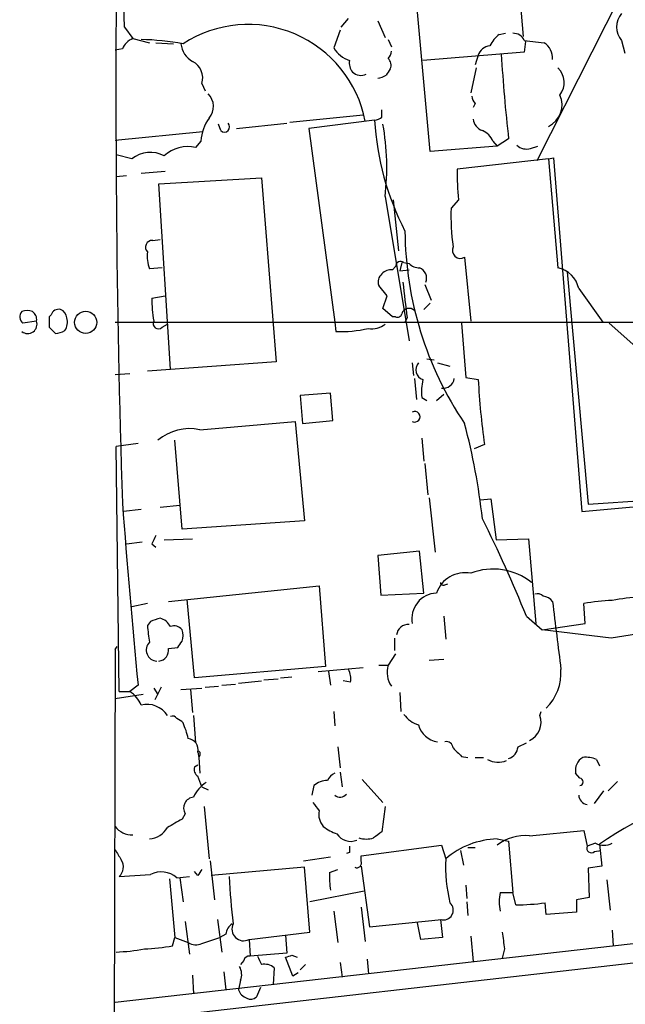
# Model space of a CAD drawing. Extents: x 5 to 1062, y 11 to 896.
# Drawn here: x 52 to 101, y 734 to 813 of the extents above; entities that cross this region are included whole.
import ezdxf

# ---------------------------------------------------------------- set-up
doc = ezdxf.new("R2010")
doc.units = 0
doc.header["$MEASUREMENT"] = 0
doc.layers.add('MAIN', color=5, linetype='CONTINUOUS')

msp = doc.modelspace()

# ---------------------------------------------------------------- linework, layer by layer
at = {"layer": 'MAIN'}
for p, q in [((91.5247, 824.9073), (92.6253, 811.9533)), ((105.3253, 824.8226), (93.726, 801.878)), ((85.09, 802.64), (83.9047, 815.848)), ((60.3673, 812.7153), (61.0447, 811.784)), ((77.8933, 812.7153), (78.486, 813.3926)), ((80.8567, 813.2233), (81.4493, 811.8686)), ((77.8087, 812.4613), (77.3007, 811.022)), ((90.678, 812.1226), (91.186, 812.2073)), ((61.0447, 811.784), (62.3993, 811.4453)), ((62.9073, 811.4453), (64.3467, 811.3606)), ((81.7033, 811.6993), (81.9573, 811.1066)), ((92.71, 811.6146), (94.3187, 811.4453)), ((92.7947, 811.53), (92.71, 810.6833)), ((100.584, 811.6146), (100.838, 810.5986)), ((60.198, 810.9373), (59.6053, 810.8526)), ((92.71, 810.6833), (84.4973, 810.006)), ((88.9847, 810.4293), (88.7307, 809.6673)), ((88.8153, 809.4133), (88.392, 807.3813)), ((66.6327, 808.1433), (66.8867, 807.5506)), ((88.7307, 806.5346), (88.5613, 806.196)), ((73.7447, 805.0106), (79.6713, 805.6033)), ((81.1953, 805.434), (81.1953, 806.0266)), ((68.1567, 804.3333), (67.9873, 804.8413)), ((69.4267, 804.5026), (73.4907, 804.926)), ((80.6027, 805.18), (75.2687, 804.5026)), ((59.6053, 803.5713), (66.7173, 804.2486)), ((75.2687, 804.5026), (77.3853, 788.8393)), ((66.548, 803.4866), (66.1247, 802.9786)), ((90.17, 803.4866), (90.5087, 803.0633)), ((91.44, 803.656), (90.5087, 803.0633)), ((60.96, 802.0473), (59.69, 802.386)), ((90.5087, 803.0633), (85.09, 802.64)), ((93.218, 802.894), (93.8107, 803.0633)), ((94.6573, 802.0473), (87.2913, 801.2006)), ((94.6573, 802.0473), (95.0807, 802.132)), ((94.6573, 802.0473), (95.4193, 793.242)), ((95.0807, 802.132), (97.3667, 773.5146)), ((59.69, 800.608), (60.5367, 800.6926)), ((63.6693, 801.0313), (61.722, 800.862)), ((63.1613, 800.0153), (71.4587, 800.5233)), ((64.0927, 785.0293), (63.1613, 800.0153)), ((71.4587, 800.5233), (72.644, 785.622)), ((81.4493, 798.9993), (83.3967, 787.3153)), ((82.55, 794.5966), (82.1267, 798.7453)), ((87.376, 798.7453), (86.7833, 798.068)), ((62.6533, 795.4433), (63.246, 795.528)), ((82.804, 793.6653), (82.6347, 792.988)), ((82.9733, 793.6653), (83.3967, 793.5806)), ((87.884, 794.0886), (88.392, 788.924)), ((63.4153, 793.242), (62.3993, 793.1573)), ((82.042, 793.0726), (82.296, 793.3266)), ((82.6347, 792.988), (83.3967, 793.0726)), ((96.1813, 792.9033), (97.8747, 774.1073)), ((81.6187, 790.956), (80.9413, 791.8026)), ((84.6667, 791.8873), (85.1747, 790.6173)), ((97.1127, 791.5486), (99.06, 788.8393)), ((62.5687, 790.7866), (63.6693, 790.956)), ((81.28, 789.94), (81.6187, 790.956)), ((85.09, 790.3633), (84.582, 789.8553)), ((82.042, 789.2626), (81.28, 789.94)), ((53.2553, 788.924), (52.1547, 788.7546)), ((54.4407, 789.432), (54.2713, 789.2626)), ((59.6053, 788.8393), (190.8387, 788.8393)), ((77.3853, 788.8393), (77.47, 788.0773)), ((82.296, 789.2626), (82.042, 789.2626)), ((83.2273, 789.178), (83.058, 788.8393)), ((87.63, 788.7546), (87.9687, 784.352)), ((99.568, 788.7546), (114.3847, 775.5466)), ((54.2713, 788.416), (54.7793, 787.908)), ((63.4153, 788.416), (63.8387, 788.67)), ((72.644, 785.622), (62.23, 784.86)), ((84.836, 785.876), (85.4287, 785.7913)), ((83.6507, 785.5373), (83.7353, 784.5213)), ((85.6827, 785.5373), (86.6987, 785.2833)), ((59.6053, 784.606), (60.7907, 784.6906)), ((83.82, 784.2673), (83.9893, 782.574)), ((87.9687, 784.352), (88.9847, 784.1826)), ((77.0467, 783.082), (74.5913, 782.9126)), ((74.5913, 782.9126), (74.7607, 780.6266)), ((77.216, 780.8806), (77.0467, 783.082)), ((84.4127, 782.7433), (84.836, 782.4893)), ((85.598, 782.4893), (86.1907, 782.9973)), ((66.4633, 780.1186), (74.168, 780.796)), ((74.168, 780.796), (74.93, 772.7526)), ((74.7607, 780.6266), (77.216, 780.8806)), ((65.024, 772.0753), (64.4313, 779.272)), ((84.4127, 779.4413), (84.582, 777.5786)), ((61.468, 779.018), (59.69, 778.764)), ((59.944, 758.952), (59.69, 778.764)), ((89.4927, 778.9333), (88.646, 778.5946)), ((84.6667, 777.4093), (84.9207, 774.8693)), ((97.8747, 774.1073), (114.3847, 775.208)), ((85.0053, 774.6153), (85.5133, 770.2126)), ((89.154, 774.446), (90.0007, 774.5306)), ((90.0007, 774.5306), (90.424, 771.2286)), ((97.3667, 773.5146), (114.046, 775.0386)), ((61.722, 773.684), (60.2827, 773.5146)), ((63.246, 773.8533), (64.8547, 774.0226)), ((74.93, 772.7526), (65.024, 772.0753)), ((63.5847, 771.2286), (65.8707, 771.3133)), ((90.424, 771.2286), (93.0487, 771.3133)), ((93.0487, 771.3133), (93.6413, 764.4553)), ((60.5367, 770.89), (61.8067, 771.0593)), ((62.5687, 770.89), (62.9073, 770.636)), ((84.2433, 770.2973), (80.8567, 769.9586)), ((80.8567, 769.9586), (81.1107, 766.7413)), ((84.582, 766.9106), (84.2433, 770.2973)), ((63.9233, 766.2333), (76.1153, 767.5033)), ((76.1153, 767.5033), (76.6233, 760.984)), ((86.2753, 767.588), (86.5293, 767.6726)), ((81.1107, 766.7413), (84.582, 766.9106)), ((62.23, 766.064), (60.96, 765.81)), ((66.04, 760.0526), (65.4473, 766.4026)), ((97.6207, 764.4553), (97.536, 766.064)), ((86.1907, 765.048), (86.36, 763.1853)), ((92.8793, 765.048), (94.1493, 763.9473)), ((62.484, 764.6246), (62.23, 764.286)), ((94.1493, 763.9473), (97.6207, 764.4553)), ((82.2113, 763.27), (82.2113, 762.254)), ((99.7373, 763.27), (94.1493, 763.9473)), ((59.6053, 762.3386), (59.7747, 762.5926)), ((59.6053, 762.3386), (59.7747, 762.5926)), ((63.9233, 762.4233), (64.6853, 762.508)), ((59.6053, 762.3386), (59.5207, 723.4766)), ((82.296, 762), (81.7033, 761.0686)), ((76.6233, 760.984), (66.04, 760.0526)), ((76.0307, 760.5606), (79.6713, 760.8993)), ((80.9413, 761.0686), (81.7033, 761.0686)), ((85.0053, 761.492), (86.1907, 761.5766)), ((72.9827, 760.0526), (73.914, 760.1373)), ((76.8773, 760.5606), (77.0467, 759.46)), ((61.468, 759.46), (60.7907, 758.952)), ((63.3307, 759.2906), (62.8227, 758.2746)), ((66.8867, 759.2906), (67.9873, 759.3753)), ((68.2413, 759.46), (69.342, 759.5446)), ((69.596, 759.6293), (71.4587, 759.7986)), ((71.628, 759.8833), (72.8133, 759.968)), ((78.6553, 759.714), (78.0627, 759.7986)), ((61.8913, 758.698), (59.6053, 758.3593)), ((59.944, 758.952), (60.7907, 758.952)), ((62.738, 759.206), (63.0767, 758.698)), ((64.9393, 759.1213), (66.6327, 759.206)), ((65.7013, 759.1213), (65.8707, 757.2586)), ((82.6347, 758.8673), (82.7193, 757.3433)), ((65.9553, 757.0046), (66.1247, 754.8033)), ((77.3007, 757.3433), (77.3853, 756.158)), ((93.98, 757.0046), (94.0647, 757.3433)), ((92.202, 754.4646), (92.8793, 754.8033)), ((66.294, 754.0413), (66.3787, 753.618)), ((66.4633, 753.7873), (66.3787, 753.618)), ((77.6393, 754.4646), (77.8087, 752.7713)), ((87.63, 753.7026), (88.138, 753.618)), ((66.04, 752.856), (66.294, 753.0253)), ((66.3787, 753.618), (66.4633, 752.348)), ((88.7307, 753.618), (89.408, 753.618)), ((98.552, 753.4486), (98.806, 752.9406)), ((77.8087, 752.4326), (77.978, 751.2473)), ((97.1973, 751.9246), (96.8587, 752.348)), ((75.692, 751.332), (75.5227, 750.57)), ((79.5867, 751.84), (81.28, 749.9773)), ((100.2453, 751.6706), (99.4833, 750.9086)), ((66.6327, 751.2473), (67.1407, 750.9933)), ((98.3827, 749.8926), (99.1447, 750.9086)), ((65.278, 749.046), (65.024, 748.6226)), ((66.802, 749.6386), (67.2253, 745.4053)), ((81.4493, 749.6386), (81.1953, 747.6066)), ((93.1333, 747.268), (97.536, 747.6913)), ((97.536, 747.6913), (97.79, 746.4213)), ((90.5087, 747.014), (91.44, 746.8446)), ((91.44, 746.8446), (91.7787, 742.696)), ((98.4673, 746.6753), (97.79, 746.4213)), ((98.806, 746.5906), (98.9753, 744.8126)), ((78.5707, 745.9133), (78.3167, 745.8286)), ((79.502, 745.6593), (86.0213, 746.506)), ((86.0213, 746.506), (86.36, 745.4053)), ((87.5453, 746.0826), (87.7993, 744.8973)), ((88.138, 746.3366), (88.7307, 746.3366)), ((98.3827, 745.998), (98.8907, 746.0826)), ((67.31, 745.236), (67.6487, 742.1033)), ((74.8453, 745.236), (77.0467, 745.5746)), ((79.502, 745.236), (79.502, 745.6593)), ((59.944, 743.966), (62.484, 744.1353)), ((66.294, 744.0506), (66.04, 744.3893)), ((74.93, 744.728), (67.3947, 744.0506)), ((75.3533, 739.4786), (74.93, 744.728)), ((76.962, 744.3046), (77.6393, 744.5586)), ((79.502, 744.8126), (80.1793, 739.902)), ((98.9753, 744.8126), (97.8747, 744.6433)), ((97.8747, 744.6433), (97.9593, 742.2726)), ((64.008, 743.7966), (64.4313, 739.0553)), ((64.6007, 743.8813), (65.6167, 743.966)), ((64.8547, 743.8813), (65.1087, 741.934)), ((99.3987, 743.712), (99.6527, 741.2566)), ((79.756, 742.7806), (75.3533, 741.934)), ((87.9687, 743.2886), (88.0533, 742.188)), ((90.7627, 742.696), (91.7787, 742.696)), ((92.0327, 741.68), (91.7787, 742.696)), ((146.558, 742.1033), (59.69, 732.1973)), ((88.0533, 741.934), (88.138, 740.8333)), ((94.488, 740.918), (94.4033, 741.8493)), ((97.9593, 742.2726), (96.9433, 742.1033)), ((96.9433, 742.1033), (96.9433, 741.0873)), ((77.3007, 741.172), (77.6393, 738.632)), ((79.502, 741.5106), (79.8407, 738.7166)), ((96.9433, 741.0873), (94.488, 740.918)), ((65.278, 740.3253), (65.6167, 737.7006)), ((67.9027, 740.4946), (68.2413, 737.87)), ((80.1793, 739.902), (86.0213, 740.4946)), ((84.328, 738.886), (84.074, 740.2406)), ((85.9367, 740.4946), (86.106, 739.0553)), ((59.6053, 733.806), (114.046, 739.9866)), ((70.4427, 738.886), (75.3533, 739.4786)), ((99.822, 739.648), (99.9067, 738.378)), ((64.262, 738.378), (64.4313, 739.0553)), ((64.4313, 739.0553), (65.532, 738.632)), ((66.6327, 738.5473), (68.072, 739.0553)), ((68.58, 739.3093), (68.072, 739.0553)), ((70.4427, 738.886), (70.5273, 737.5313)), ((73.406, 739.2246), (73.4907, 737.7853)), ((86.106, 739.0553), (84.328, 738.886)), ((88.392, 739.14), (88.5613, 737.108)), ((73.4907, 737.7853), (70.5273, 737.5313)), ((91.1013, 738.124), (90.932, 737.362)), ((70.0193, 737.1926), (69.7653, 736.854)), ((73.9987, 735.9226), (73.406, 737.4466)), ((73.914, 737.616), (74.3373, 737.4466)), ((77.8087, 737.0233), (77.978, 735.838)), ((80.01, 737.2773), (80.0947, 736.092)), ((68.4107, 736.2613), (68.58, 734.822)), ((72.4747, 736.6), (72.39, 735.2453)), ((74.422, 736.1766), (73.9987, 735.9226)), ((75.0147, 736.854), (74.5913, 736.4306)), ((65.8707, 736.0073), (65.9553, 734.4833)), ((69.7653, 735.584), (69.596, 734.822)), ((71.374, 734.9913), (71.0353, 734.2293))]:
    msp.add_line(p, q, dxfattribs=at)
msp.add_circle((57.2346, 788.814), 0.8967, dxfattribs=at)
for centre, radius, start, end in [((-146.2384, 808.5618), 206.6474, 1.151691, 5.055023), ((1133.7333, 807.7659), 1074.0602, 179.2120316, 181.7912928), ((101.8034, 812.7153), 1.6427, 137.928789, 222.071211), ((70.3698, 803.2787), 9.6435, 10.857948, 123.063047), ((92.6249, 809.7522), 3.0674, 129.397568, 152.020577), ((91.8274, 811.2558), 0.9527, 22.123029, 92.929976), ((61.6377, 810.3443), 1.557, 112.38634, 157.61366), ((61.3054, 790.4321), 21.2713, 79.700141, 88.877785), ((66.8442, 811.5723), 1.9166, 186.341512, 239.474586), ((90.0346, 810.0962), 1.1015, 96.181077, 162.397417), ((93.4719, 810.1752), 1.5265, 356.822877, 56.30785), ((79.3819, 812.3218), 2.4537, 211.986572, 250.695188), ((81.0018, 810.8267), 0.9573, 317.120783, 356.484521), ((219.8923, 818.212), 129.2744, 183.413854, 186.465083), ((65.2143, 808.5877), 1.4864, 342.603664, 63.793517), ((79.6285, 809.7941), 1.0788, 168.672361, 221.832461), ((81.1531, 809.6249), 0.7782, 337.620265, 45.010412), ((79.4904, 809.7404), 0.9415, 225.004303, 297.509417), ((80.6514, 810.1441), 1.5908, 277.414948, 303.698059), ((208.6917, 724.4074), 152.6259, 146.192738, 146.421942), ((94.3032, 808.2202), 1.6338, 321.893397, 46.909813), ((66.1343, 806.2774), 1.4323, 319.612605, 45.362054), ((89.4328, 807.1863), 0.9579, 183.531189, 222.867946), ((93.8433, 806.4113), 1.9203, 295.079799, 24.643229), ((70.123, 803.2412), 3.5834, 143.96381, 176.073185), ((68.453, 804.6297), 0.419, 225.009667, 45), ((80.5439, 806.1355), 0.9573, 273.521453, 312.879217), ((102.9817, 806.4792), 22.4167, 183.322544, 207.278449), ((61.5785, 801.3469), 20.009, 353.262126, 10.057793), ((89.6564, 805.3832), 1.1015, 186.181077, 252.397417), ((88.7303, 802.8936), 1.557, 22.38634, 67.61366), ((92.8792, 803.9379), 1.0975, 226.033708, 287.980951), ((62.4723, 800.1078), 2.4594, 63.108852, 127.944862), ((65.517, 800.1562), 2.8871, 77.848968, 132.012437), ((110.6854, 800.7785), 23.3979, 178.966324, 184.985099), ((105.6498, 797.5173), 18.8745, 178.328051, 187.862604), ((111.2548, 796.4033), 28.1975, 180.402329, 214.021725), ((62.606, 794.9029), 0.5424, 84.997777, 226.113052), ((64.6858, 794.131), 2.4852, 171.18127, 203.066602), ((87.5454, 794.6517), 0.6571, 154.429432, 301.019089), ((82.7193, 793.3267), 0.4233, 53.124688, 180.013536), ((84.1465, 794.2278), 0.9905, 220.799562, 275.608144), ((81.6894, 792.0989), 0.8046, 127.882478, 201.607035), ((81.9453, 792.0865), 0.9908, 84.399307, 139.194862), ((83.8714, 792.3811), 0.9378, 339.756434, 66.636149), ((94.9818, 791.1111), 2.1753, 11.602298, 78.397702), ((802.7016, 875.2665), 724.6064, 186.5940859, 186.8232707), ((74.973, 790.9751), 12.4057, 180.870619, 189.516686), ((52.5054, 789.256), 0.6119, 135.357515, 235.029459), ((52.4933, 788.669), 1.1016, 67.396939, 112.59826), ((52.5525, 789.0679), 0.7174, 348.428488, 59.492343), ((55.0434, 789.2445), 0.6312, 75.382563, 162.719079), ((54.9002, 789.0992), 0.8143, 5.553068, 68.194671), ((83.3869, 789.344), 0.6079, 44.566808, 163.505679), ((52.5417, 788.67), 0.7575, 231.485489, 19.592765), ((265.9211, 788.8393), 211.6502, 179.885408, 180.114592), ((54.6098, 788.8394), 1.1518, 323.974821, 17.096146), ((63.119, 788.7264), 0.4292, 152.587157, 313.668658), ((82.4512, 789.5872), 0.3598, 244.446281, 348.683821), ((54.6953, 789.4301), 1.5244, 273.158773, 303.708832), ((77.8937, 797.3872), 9.3195, 267.394227, 283.660635), ((80.4212, 789.9035), 1.6057, 258.268098, 309.810596), ((84.7796, 784.9728), 0.8392, 137.724015, 250.340664), ((89.4967, 783.1666), 5.1016, 168.51254, 184.759538), ((86.1664, 784.3701), 0.8769, 260.475375, 353.268025), ((147.4965, 787.1958), 58.5893, 182.947974, 188.107103), ((83.8482, 781.177), 0.4291, 242.599009, 117.400991), ((65.6018, 776.3681), 3.8482, 77.063414, 131.008745), ((37.7649, 767.2771), 51.8665, 6.248174, 14.914773), ((740.6493, 825.4309), 682.3778, 184.3063224, 185.5479054), ((-7.0996, 724.6361), 107.8374, 22.00877, 26.600432), ((232.0429, 686.5887), 189.2834, 153.323728, 153.552938), ((90.1912, 763.9099), 4.9481, 51.036563, 111.322332), ((87.9349, 766.0825), 2.4793, 79.375802, 160.487794), ((86.1483, 767.7573), 0.2116, 180, 306.875312), ((85.6766, 764.8484), 2.0637, 92.182751, 190.981057), ((93.7683, 766.2331), 0.6295, 42.282873, 109.640967), ((94.1532, 765.6137), 1.046, 36.322154, 85.569787), ((102.5232, 752.4215), 14.1566, 91.680674, 100.999976), ((1471.168, 932.8076), 1386.2166, 186.9016081, 187.1307895), ((100.2372, 752.1675), 14.1566, 91.680674, 100.999976), ((126.3649, 574.2518), 200.8048, 108.320348, 108.549531), ((62.8863, 763.561), 1.3658, 27.957246, 74.730532), ((123.9053, 609.3462), 155.8096, 92.848355, 98.923315), ((72.6613, 764.9017), 10.4495, 183.377923, 190.869042), ((64.389, 763.4534), 0.8045, 37.875608, 111.61228), ((83.3392, 763.4067), 0.9657, 86.586152, 173.022909), ((63.8808, 763.4817), 1.2344, 337.835724, 22.159978), ((63.0242, 762.2971), 0.8903, 134.576808, 267.92749), ((-62.1337, 847.4293), 152.626, 326.192707, 326.421911), ((63.0585, 762.2782), 0.8769, 276.731975, 9.524625), ((83.6268, 760.4914), 2.0082, 163.296657, 213.763659), ((77.0468, 759.9681), 1.6284, 351.022983, 27.896356), ((91.6243, 760.4714), 4.0572, 314.896149, 3.654382), ((59.5809, 756.9841), 2.31, 22.0492, 58.418171), ((62.1876, 755.9462), 1.9612, 32.660976, 103.733683), ((64.262, 756.5812), 0.3787, 26.571817, 116.55152), ((84.8363, 758.4445), 2.3038, 216.033225, 252.895077), ((92.3954, 756.4725), 1.6716, 296.195624, 18.561769), ((64.2331, 755.6487), 1.1616, 41.08013, 71.551013), ((57.4407, 753.1507), 8.3327, 13.825949, 23.04068), ((85.9009, 756.6681), 1.7934, 193.724751, 263.011694), ((65.4128, 754.2454), 0.9045, 346.95933, 82.427124), ((86.3831, 754.3261), 0.5721, 5.405678, 100.860186), ((66.294, 753.9143), 0.2117, 323.124688, 90), ((256.6287, 923.3536), 239.4619, 224.881162, 225.110362), ((91.1069, 754.5832), 1.1015, 287.602583, 353.818923), ((90.5958, 754.9757), 1.7473, 240.925012, 292.721517), ((98.062, 752.5598), 1.2218, 119.989763, 189.982716), ((97.6626, 751.3303), 2.2974, 67.22417, 95.277067), ((66.6749, 752.6443), 0.6693, 161.559637, 235.310261), ((-145.2245, 666.9905), 227.9971, 21.687994, 21.917163), ((78.1052, 751.0356), 1.4969, 118.746399, 151.262153), ((68.3562, 749.3709), 2.6124, 122.013985, 156.786434), ((76.8179, 750.0469), 1.7086, 90.845088, 131.222204), ((97.1833, 751.6283), 0.2966, 272.70518, 87.29482), ((117.3772, 719.7937), 32.6031, 102.804913, 124.723329), ((77.8127, 751.0345), 0.6312, 227.381936, 322.992115), ((97.8987, 750.5866), 0.7862, 181.209884, 262.052332), ((66.04, 749.5116), 0.893, 95.442461, 211.425916), ((245.1462, 876.6085), 211.6103, 216.756617, 216.985854), ((77.5551, 749.0038), 1.47, 168.375124, 221.48917), ((233.7608, 451.9511), 341.3006, 119.629767, 119.858944), ((60.965, 749.0512), 1.7005, 216.908309, 272.686405), ((62.2276, 748.8574), 1.8514, 275.321354, 330.484284), ((78.6036, 750.7035), 3.4305, 231.199339, 252.196217), ((78.6521, 748.1114), 1.2879, 211.561162, 293.386104), ((207.8685, 578.0117), 211.6803, 126.756654, 126.985815), ((79.9254, 749.088), 2.0758, 253.409678, 286.587676), ((90.6854, 740.4043), 6.612, 91.531348, 130.856758), ((92.766, 743.6322), 3.6543, 84.231371, 128.148773), ((99.1447, 747.9457), 1.4397, 241.932663, 298.063825), ((271.5304, 872.7416), 246.8467, 210.848166, 211.077353), ((205.5706, 746.1673), 127.0002, 179.885409, 180.114592), ((98.1287, 746.2689), 0.3714, 155.774365, 313.155907), ((59.2016, 744.7467), 1.0773, 313.559539, 32.189733), ((79.1634, 745.0666), 0.3786, 243.421413, 26.578587), ((98.9765, 744.8129), 12.6304, 177.311686, 193.570404), ((63.3552, 742.4487), 1.8983, 48.996359, 117.31826), ((193.4517, 659.6374), 152.6259, 146.192738, 146.421942), ((82.7555, 743.9234), 5.806, 176.235486, 190.500354), ((115.8042, 746.2215), 47.0243, 182.749221, 187.411026), ((94.148, 741.934), 3.47, 167.314663, 192.685337), ((86.1671, 741.2566), 0.7962, 253.176668, 48.110675), ((91.7631, 762.1367), 20.4585, 270.755061, 277.414794), ((69.681, 739.2245), 1.1042, 122.481141, 175.595723), ((70.0001, 739.7134), 0.9383, 151.856395, 298.143605), ((429.6633, 781.1259), 341.282, 187.009386, 187.238571), ((66.167, 739.69), 1.2339, 239.02828, 292.173035), ((59.2748, 752.0205), 14.1566, 271.680675, 280.999976), ((61.5608, 752.2745), 14.1566, 271.680675, 280.999976), ((70.4596, 737.0826), 0.4538, 81.419912, 165.972942), ((240.5842, 821.8526), 189.2834, 206.45383, 206.683054), ((31.31, 864.5313), 133.8753, 288.327124, 288.556307), ((68.5618, 736.045), 1.2888, 339.04069, 29.753704), ((71.7126, 735.7106), 1.1713, 49.407725, 102.519788), ((70.5275, 735.0761), 0.9656, 195.258241, 254.736034), ((70.5999, 734.6766), 0.6242, 238.453829, 314.227622)]:
    msp.add_arc(centre, radius, start, end, dxfattribs=at)

doc.saveas('drawing.dxf')
